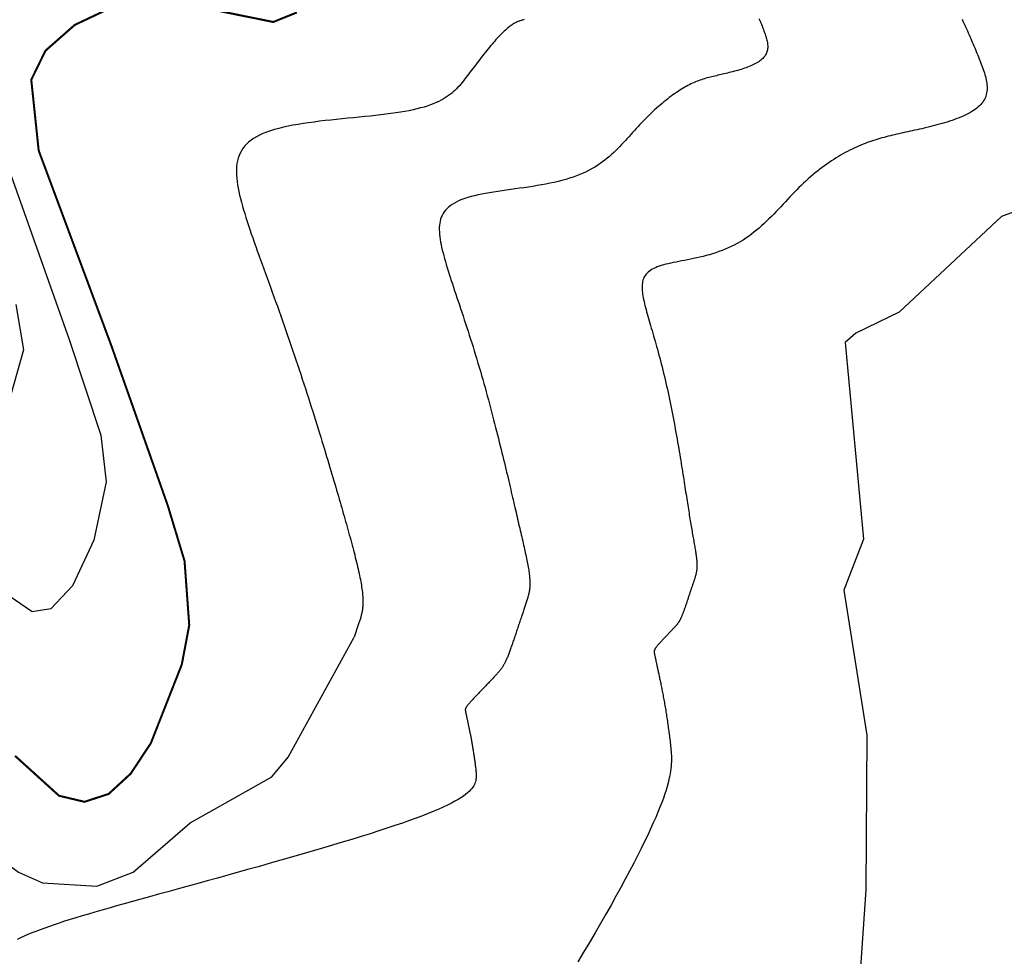
# Model space of a CAD drawing. Extents: x 269509 to 285703, y 6678915 to 6690958.
# Drawn here: x 270306 to 270331, y 6683350 to 6683373 of the extents above; entities that cross this region are included whole.
import ezdxf

# ---------------------------------------------------------------- set-up
doc = ezdxf.new("R2010")
doc.units = 0
doc.header["$MEASUREMENT"] = 0
doc.layers.add('12', color=7, linetype='CONTINUOUS')
doc.layers.add('31', color=7, linetype='CONTINUOUS')

msp = doc.modelspace()

# ---------------------------------------------------------------- linework, layer by layer
at = {"layer": '31', "color": 30, "linetype": 'Continuous'}
for points, elevation in [([(270333.605, 6683374.326), (270334.951, 6683371.741), (270335.402, 6683370.658), (270335.567, 6683369.823), (270335.237, 6683369.273), (270331.748, 6683368.242), (270330.535, 6683367.791), (270328.015, 6683365.445), (270326.95, 6683364.926), (270326.688, 6683364.694), (270327.142, 6683359.869), (270326.659, 6683358.613), (270327.226, 6683355.049), (270327.198, 6683351.25), (270326.899, 6683346.847), (270326.465, 6683343.323), (270326.054, 6683341.387), (270325.551, 6683339.997), (270323.471, 6683337.86), (270322.81, 6683336.784), (270322.295, 6683334.349), (270322.597, 6683330.489)], 18), ([(270318.805, 6683372.63), (270318.786, 6683372.625), (270318.766, 6683372.619), (270318.747, 6683372.613), (270318.747, 6683372.613), (270318.728, 6683372.607), (270318.708, 6683372.601), (270318.689, 6683372.594), (270318.689, 6683372.594), (270318.669, 6683372.587), (270318.65, 6683372.579), (270318.63, 6683372.571), (270318.63, 6683372.571), (270318.61, 6683372.562), (270318.59, 6683372.552), (270318.569, 6683372.541), (270318.569, 6683372.541), (270318.549, 6683372.53), (270318.528, 6683372.517), (270318.506, 6683372.503), (270318.506, 6683372.503), (270318.484, 6683372.488), (270318.461, 6683372.472), (270318.438, 6683372.455), (270318.438, 6683372.455), (270318.415, 6683372.436), (270318.391, 6683372.416), (270318.366, 6683372.395), (270318.366, 6683372.395), (270318.341, 6683372.372), (270318.315, 6683372.348), (270318.288, 6683372.323), (270318.288, 6683372.323), (270318.26, 6683372.296), (270318.231, 6683372.267), (270318.202, 6683372.237), (270318.202, 6683372.237), (270318.172, 6683372.205), (270318.142, 6683372.172), (270318.111, 6683372.138), (270318.111, 6683372.138), (270318.08, 6683372.103), (270318.048, 6683372.066), (270318.016, 6683372.029), (270318.016, 6683372.029), (270317.983, 6683371.99), (270317.95, 6683371.95), (270317.917, 6683371.91), (270317.917, 6683371.91), (270317.883, 6683371.868), (270317.85, 6683371.826), (270317.816, 6683371.783), (270317.816, 6683371.783), (270317.782, 6683371.74), (270317.747, 6683371.697), (270317.713, 6683371.653), (270317.713, 6683371.653), (270317.679, 6683371.609), (270317.646, 6683371.564), (270317.612, 6683371.52), (270317.612, 6683371.52), (270317.579, 6683371.476), (270317.545, 6683371.431), (270317.512, 6683371.387)], 12), ([(270324.574, 6683372.654), (270324.586, 6683372.623), (270324.599, 6683372.593), (270324.599, 6683372.593), (270324.611, 6683372.563), (270324.624, 6683372.534), (270324.636, 6683372.504), (270324.636, 6683372.504), (270324.648, 6683372.474), (270324.66, 6683372.445), (270324.672, 6683372.415), (270324.672, 6683372.415), (270324.683, 6683372.386), (270324.695, 6683372.356), (270324.705, 6683372.327), (270324.705, 6683372.327), (270324.716, 6683372.298), (270324.726, 6683372.268), (270324.736, 6683372.239), (270324.736, 6683372.239), (270324.745, 6683372.211), (270324.754, 6683372.182), (270324.762, 6683372.154), (270324.762, 6683372.154), (270324.769, 6683372.126), (270324.775, 6683372.098), (270324.78, 6683372.07), (270324.78, 6683372.07), (270324.784, 6683372.043), (270324.787, 6683372.015), (270324.789, 6683371.989), (270324.789, 6683371.989), (270324.79, 6683371.962), (270324.789, 6683371.936), (270324.787, 6683371.91), (270324.787, 6683371.91), (270324.783, 6683371.884), (270324.777, 6683371.859), (270324.769, 6683371.835), (270324.769, 6683371.835), (270324.76, 6683371.811), (270324.75, 6683371.787), (270324.737, 6683371.764)], 14), ([(270329.563, 6683372.643), (270329.585, 6683372.593), (270329.585, 6683372.593), (270329.608, 6683372.545), (270329.63, 6683372.496), (270329.651, 6683372.448)], 16), ([(270329.651, 6683372.448), (270329.651, 6683372.448), (270329.673, 6683372.4), (270329.694, 6683372.353), (270329.715, 6683372.305), (270329.715, 6683372.305), (270329.735, 6683372.259), (270329.756, 6683372.212), (270329.776, 6683372.166), (270329.776, 6683372.166), (270329.796, 6683372.12), (270329.816, 6683372.074), (270329.835, 6683372.029), (270329.835, 6683372.029), (270329.855, 6683371.983), (270329.874, 6683371.938), (270329.893, 6683371.893), (270329.893, 6683371.893), (270329.912, 6683371.848), (270329.93, 6683371.803), (270329.949, 6683371.758), (270329.949, 6683371.758), (270329.967, 6683371.714), (270329.985, 6683371.669), (270330.003, 6683371.625), (270330.003, 6683371.625), (270330.02, 6683371.581), (270330.037, 6683371.537), (270330.054, 6683371.493), (270330.054, 6683371.493), (270330.07, 6683371.449), (270330.085, 6683371.406), (270330.1, 6683371.362), (270330.1, 6683371.362), (270330.114, 6683371.319), (270330.126, 6683371.276), (270330.138, 6683371.233), (270330.138, 6683371.233), (270330.149, 6683371.191), (270330.158, 6683371.149), (270330.166, 6683371.107), (270330.166, 6683371.107), (270330.172, 6683371.066), (270330.176, 6683371.025), (270330.179, 6683370.985), (270330.179, 6683370.985), (270330.18, 6683370.945), (270330.178, 6683370.906), (270330.175, 6683370.867), (270330.175, 6683370.867), (270330.168, 6683370.829), (270330.16, 6683370.791), (270330.149, 6683370.754), (270330.149, 6683370.754), (270330.136, 6683370.718), (270330.12, 6683370.682), (270330.101, 6683370.647), (270330.101, 6683370.647), (270330.079, 6683370.613), (270330.054, 6683370.58), (270330.027, 6683370.547), (270330.027, 6683370.547), (270329.996, 6683370.515), (270329.963, 6683370.484), (270329.927, 6683370.454), (270329.927, 6683370.454), (270329.888, 6683370.425), (270329.846, 6683370.397), (270329.803, 6683370.369), (270329.803, 6683370.369), (270329.756, 6683370.342), (270329.708, 6683370.316), (270329.657, 6683370.29), (270329.657, 6683370.29), (270329.604, 6683370.265), (270329.55, 6683370.241), (270329.494, 6683370.218), (270329.494, 6683370.218), (270329.437, 6683370.196), (270329.378, 6683370.174), (270329.319, 6683370.153), (270329.319, 6683370.153), (270329.258, 6683370.133), (270329.197, 6683370.113), (270329.135, 6683370.094), (270329.135, 6683370.094), (270329.073, 6683370.076), (270329.011, 6683370.058), (270328.948, 6683370.041), (270328.948, 6683370.041), (270328.885, 6683370.024), (270328.823, 6683370.008), (270328.761, 6683369.993), (270328.761, 6683369.993), (270328.699, 6683369.978), (270328.637, 6683369.964), (270328.576, 6683369.949), (270328.576, 6683369.949), (270328.516, 6683369.936), (270328.457, 6683369.923), (270328.399, 6683369.91)], 16), ([(270324.737, 6683371.764), (270324.737, 6683371.764), (270324.723, 6683371.741), (270324.706, 6683371.719), (270324.688, 6683371.697), (270324.688, 6683371.697), (270324.668, 6683371.676), (270324.645, 6683371.655), (270324.621, 6683371.635), (270324.621, 6683371.635), (270324.595, 6683371.615), (270324.568, 6683371.596), (270324.539, 6683371.578), (270324.539, 6683371.578), (270324.508, 6683371.56), (270324.475, 6683371.543), (270324.441, 6683371.526), (270324.441, 6683371.526), (270324.406, 6683371.509), (270324.37, 6683371.493), (270324.333, 6683371.478), (270324.333, 6683371.478), (270324.295, 6683371.463), (270324.256, 6683371.448), (270324.216, 6683371.434), (270324.216, 6683371.434), (270324.176, 6683371.42), (270324.135, 6683371.407), (270324.093, 6683371.395), (270324.093, 6683371.395), (270324.052, 6683371.382), (270324.01, 6683371.37), (270323.968, 6683371.359), (270323.968, 6683371.359), (270323.926, 6683371.348), (270323.885, 6683371.337), (270323.843, 6683371.327), (270323.843, 6683371.327), (270323.802, 6683371.316), (270323.761, 6683371.307), (270323.721, 6683371.297), (270323.721, 6683371.297), (270323.681, 6683371.288), (270323.642, 6683371.279), (270323.603, 6683371.27), (270323.603, 6683371.27), (270323.564, 6683371.261), (270323.526, 6683371.252), (270323.488, 6683371.243), (270323.488, 6683371.243), (270323.45, 6683371.234), (270323.413, 6683371.225), (270323.376, 6683371.216), (270323.376, 6683371.216), (270323.34, 6683371.207), (270323.303, 6683371.197), (270323.267, 6683371.187), (270323.267, 6683371.187), (270323.231, 6683371.176), (270323.195, 6683371.165), (270323.159, 6683371.153), (270323.159, 6683371.153), (270323.123, 6683371.141), (270323.087, 6683371.128), (270323.051, 6683371.114), (270323.051, 6683371.114), (270323.014, 6683371.099), (270322.977, 6683371.083), (270322.94, 6683371.067), (270322.94, 6683371.067), (270322.902, 6683371.049), (270322.864, 6683371.03), (270322.826, 6683371.01), (270322.826, 6683371.01), (270322.787, 6683370.989), (270322.748, 6683370.967), (270322.708, 6683370.944), (270322.708, 6683370.944), (270322.668, 6683370.92), (270322.627, 6683370.894), (270322.585, 6683370.867), (270322.585, 6683370.867), (270322.543, 6683370.839), (270322.5, 6683370.809), (270322.457, 6683370.778), (270322.457, 6683370.778), (270322.414, 6683370.746), (270322.37, 6683370.713), (270322.326, 6683370.679), (270322.326, 6683370.679), (270322.281, 6683370.644), (270322.237, 6683370.607), (270322.191, 6683370.57), (270322.191, 6683370.57), (270322.146, 6683370.531), (270322.101, 6683370.492), (270322.055, 6683370.451), (270322.055, 6683370.451), (270322.009, 6683370.41), (270321.964, 6683370.368), (270321.918, 6683370.325)], 14), ([(270317.512, 6683371.387), (270317.512, 6683371.387), (270317.479, 6683371.343), (270317.446, 6683371.299), (270317.413, 6683371.256), (270317.413, 6683371.256), (270317.38, 6683371.213), (270317.347, 6683371.171), (270317.314, 6683371.129), (270317.314, 6683371.129), (270317.281, 6683371.087), (270317.246, 6683371.046), (270317.211, 6683371.006), (270317.211, 6683371.006), (270317.175, 6683370.967), (270317.138, 6683370.928), (270317.099, 6683370.89), (270317.099, 6683370.89), (270317.058, 6683370.853), (270317.015, 6683370.817), (270316.97, 6683370.781), (270316.97, 6683370.781), (270316.923, 6683370.747), (270316.872, 6683370.713), (270316.819, 6683370.681), (270316.819, 6683370.681), (270316.763, 6683370.649), (270316.703, 6683370.618), (270316.639, 6683370.589), (270316.639, 6683370.589), (270316.571, 6683370.56), (270316.5, 6683370.533), (270316.423, 6683370.507), (270316.423, 6683370.507), (270316.343, 6683370.482), (270316.258, 6683370.458), (270316.169, 6683370.435), (270316.169, 6683370.435), (270316.074, 6683370.413), (270315.975, 6683370.392), (270315.871, 6683370.373), (270315.871, 6683370.373), (270315.762, 6683370.354), (270315.648, 6683370.337), (270315.53, 6683370.32), (270315.53, 6683370.32), (270315.408, 6683370.304), (270315.282, 6683370.289), (270315.153, 6683370.275), (270315.153, 6683370.275), (270315.021, 6683370.261), (270314.887, 6683370.247), (270314.75, 6683370.233), (270314.75, 6683370.233), (270314.612, 6683370.219), (270314.473, 6683370.206), (270314.333, 6683370.192), (270314.333, 6683370.192), (270314.192, 6683370.178), (270314.052, 6683370.163), (270313.913, 6683370.148), (270313.913, 6683370.148), (270313.775, 6683370.132), (270313.639, 6683370.114), (270313.505, 6683370.096), (270313.505, 6683370.096), (270313.374, 6683370.077), (270313.246, 6683370.056), (270313.122, 6683370.034), (270313.122, 6683370.034), (270313.002, 6683370.01), (270312.886, 6683369.984), (270312.775, 6683369.957), (270312.775, 6683369.957), (270312.669, 6683369.928), (270312.569, 6683369.897), (270312.474, 6683369.864), (270312.474, 6683369.864), (270312.385, 6683369.828), (270312.303, 6683369.791), (270312.226, 6683369.751), (270312.226, 6683369.751), (270312.156, 6683369.708), (270312.091, 6683369.664), (270312.033, 6683369.617), (270312.033, 6683369.617), (270311.98, 6683369.568), (270311.933, 6683369.517), (270311.891, 6683369.463), (270311.891, 6683369.463), (270311.855, 6683369.407), (270311.823, 6683369.349), (270311.797, 6683369.289), (270311.797, 6683369.289), (270311.776, 6683369.227), (270311.759, 6683369.162), (270311.746, 6683369.096), (270311.746, 6683369.096), (270311.738, 6683369.027), (270311.733, 6683368.956), (270311.732, 6683368.883)], 12), ([(270305.58, 6683370.503), (270307.621, 6683364.775), (270308.4, 6683362.42), (270308.532, 6683361.274), (270308.231, 6683359.846), (270307.703, 6683358.722), (270307.173, 6683358.158), (270306.71, 6683358.083), (270306.009, 6683358.566)], 8), ([(270321.918, 6683370.325), (270321.918, 6683370.325), (270321.873, 6683370.281), (270321.827, 6683370.236), (270321.782, 6683370.191), (270321.782, 6683370.191), (270321.737, 6683370.145), (270321.691, 6683370.098), (270321.647, 6683370.051), (270321.647, 6683370.051), (270321.602, 6683370.003), (270321.557, 6683369.955), (270321.513, 6683369.907), (270321.513, 6683369.907), (270321.469, 6683369.858), (270321.424, 6683369.808), (270321.38, 6683369.759), (270321.38, 6683369.759), (270321.335, 6683369.709), (270321.29, 6683369.66), (270321.244, 6683369.61), (270321.244, 6683369.61), (270321.198, 6683369.56), (270321.151, 6683369.511), (270321.103, 6683369.462), (270321.103, 6683369.462), (270321.054, 6683369.413), (270321.004, 6683369.365), (270320.953, 6683369.317), (270320.953, 6683369.317), (270320.9, 6683369.27), (270320.845, 6683369.224), (270320.789, 6683369.179), (270320.789, 6683369.179), (270320.731, 6683369.134), (270320.67, 6683369.091), (270320.607, 6683369.049), (270320.607, 6683369.049), (270320.542, 6683369.008), (270320.474, 6683368.968), (270320.403, 6683368.93), (270320.403, 6683368.93), (270320.33, 6683368.893), (270320.253, 6683368.857), (270320.174, 6683368.823), (270320.174, 6683368.823), (270320.092, 6683368.791), (270320.007, 6683368.76), (270319.919, 6683368.731), (270319.919, 6683368.731), (270319.827, 6683368.704), (270319.733, 6683368.678), (270319.636, 6683368.653), (270319.636, 6683368.653), (270319.537, 6683368.63), (270319.436, 6683368.609), (270319.333, 6683368.589), (270319.333, 6683368.589), (270319.228, 6683368.569), (270319.121, 6683368.551), (270319.014, 6683368.533), (270319.014, 6683368.533), (270318.906, 6683368.516), (270318.797, 6683368.5), (270318.688, 6683368.485), (270318.688, 6683368.485), (270318.58, 6683368.469), (270318.472, 6683368.454), (270318.365, 6683368.439), (270318.365, 6683368.439), (270318.259, 6683368.424), (270318.155, 6683368.408), (270318.053, 6683368.392), (270318.053, 6683368.392), (270317.954, 6683368.376), (270317.857, 6683368.359), (270317.763, 6683368.341), (270317.763, 6683368.341), (270317.672, 6683368.321), (270317.584, 6683368.301), (270317.5, 6683368.28), (270317.5, 6683368.28), (270317.42, 6683368.258), (270317.345, 6683368.234), (270317.274, 6683368.209), (270317.274, 6683368.209), (270317.207, 6683368.182), (270317.145, 6683368.153), (270317.088, 6683368.123), (270317.088, 6683368.123), (270317.035, 6683368.091), (270316.987, 6683368.057), (270316.943, 6683368.022), (270316.943, 6683368.022), (270316.903, 6683367.985), (270316.867, 6683367.947), (270316.836, 6683367.906), (270316.836, 6683367.906), (270316.809, 6683367.864), (270316.785, 6683367.82), (270316.765, 6683367.775)], 14), ([(270328.399, 6683369.91), (270328.399, 6683369.91), (270328.342, 6683369.897), (270328.285, 6683369.885), (270328.229, 6683369.873), (270328.229, 6683369.873), (270328.174, 6683369.861), (270328.119, 6683369.849), (270328.065, 6683369.837), (270328.065, 6683369.837), (270328.011, 6683369.825), (270327.958, 6683369.813), (270327.906, 6683369.801), (270327.906, 6683369.801), (270327.854, 6683369.789), (270327.802, 6683369.776), (270327.75, 6683369.763), (270327.75, 6683369.763), (270327.699, 6683369.75), (270327.647, 6683369.737), (270327.596, 6683369.723), (270327.596, 6683369.723), (270327.545, 6683369.708), (270327.494, 6683369.693), (270327.443, 6683369.677), (270327.443, 6683369.677), (270327.391, 6683369.661), (270327.34, 6683369.644), (270327.288, 6683369.625), (270327.288, 6683369.625), (270327.236, 6683369.607), (270327.183, 6683369.587), (270327.13, 6683369.566), (270327.13, 6683369.566), (270327.077, 6683369.544), (270327.023, 6683369.521), (270326.969, 6683369.497), (270326.969, 6683369.497), (270326.915, 6683369.472), (270326.86, 6683369.446), (270326.805, 6683369.419), (270326.805, 6683369.419), (270326.749, 6683369.39), (270326.693, 6683369.361), (270326.637, 6683369.33), (270326.637, 6683369.33), (270326.58, 6683369.298), (270326.524, 6683369.265), (270326.467, 6683369.23), (270326.467, 6683369.23), (270326.41, 6683369.194), (270326.353, 6683369.157), (270326.296, 6683369.119), (270326.296, 6683369.119), (270326.239, 6683369.08), (270326.181, 6683369.039), (270326.124, 6683368.997), (270326.124, 6683368.997), (270326.067, 6683368.953), (270326.009, 6683368.908), (270325.952, 6683368.862), (270325.952, 6683368.862), (270325.895, 6683368.814), (270325.839, 6683368.765), (270325.782, 6683368.715), (270325.782, 6683368.715), (270325.726, 6683368.664), (270325.669, 6683368.611), (270325.613, 6683368.557), (270325.613, 6683368.557), (270325.557, 6683368.502), (270325.501, 6683368.446), (270325.445, 6683368.389), (270325.445, 6683368.389), (270325.389, 6683368.332), (270325.334, 6683368.273), (270325.278, 6683368.213), (270325.278, 6683368.213), (270325.222, 6683368.154), (270325.165, 6683368.094), (270325.109, 6683368.034), (270325.109, 6683368.034), (270325.051, 6683367.974), (270324.994, 6683367.914), (270324.936, 6683367.854), (270324.936, 6683367.854), (270324.878, 6683367.795), (270324.819, 6683367.736), (270324.76, 6683367.678), (270324.76, 6683367.678), (270324.699, 6683367.621), (270324.638, 6683367.565), (270324.576, 6683367.51), (270324.576, 6683367.51), (270324.513, 6683367.456), (270324.448, 6683367.404), (270324.383, 6683367.354), (270324.383, 6683367.354), (270324.317, 6683367.305), (270324.25, 6683367.258), (270324.181, 6683367.213)], 16), ([(270311.732, 6683368.883), (270311.732, 6683368.883), (270311.735, 6683368.808), (270311.74, 6683368.731), (270311.749, 6683368.652), (270311.749, 6683368.652), (270311.761, 6683368.572), (270311.776, 6683368.489), (270311.793, 6683368.405), (270311.793, 6683368.405), (270311.812, 6683368.319), (270311.833, 6683368.231), (270311.857, 6683368.141), (270311.857, 6683368.141), (270311.881, 6683368.05), (270311.908, 6683367.957), (270311.936, 6683367.863), (270311.936, 6683367.863), (270311.966, 6683367.767), (270311.997, 6683367.669), (270312.029, 6683367.57), (270312.029, 6683367.57), (270312.062, 6683367.47), (270312.097, 6683367.368), (270312.132, 6683367.265), (270312.132, 6683367.265), (270312.169, 6683367.16), (270312.206, 6683367.054), (270312.244, 6683366.947), (270312.244, 6683366.947), (270312.283, 6683366.839), (270312.322, 6683366.73), (270312.362, 6683366.619), (270312.362, 6683366.619), (270312.402, 6683366.508), (270312.443, 6683366.396), (270312.485, 6683366.283), (270312.485, 6683366.283), (270312.526, 6683366.169), (270312.568, 6683366.054), (270312.61, 6683365.938), (270312.61, 6683365.938), (270312.653, 6683365.822), (270312.695, 6683365.705), (270312.738, 6683365.587), (270312.738, 6683365.587), (270312.78, 6683365.469), (270312.823, 6683365.35), (270312.865, 6683365.231), (270312.865, 6683365.231), (270312.907, 6683365.112), (270312.949, 6683364.993), (270312.991, 6683364.873), (270312.991, 6683364.873), (270313.032, 6683364.753), (270313.073, 6683364.633), (270313.114, 6683364.513), (270313.114, 6683364.513), (270313.155, 6683364.393), (270313.195, 6683364.274), (270313.235, 6683364.155), (270313.235, 6683364.155), (270313.274, 6683364.036), (270313.313, 6683363.918), (270313.351, 6683363.8), (270313.351, 6683363.8), (270313.389, 6683363.683), (270313.427, 6683363.567), (270313.464, 6683363.453), (270313.464, 6683363.453), (270313.501, 6683363.339), (270313.537, 6683363.226), (270313.572, 6683363.114), (270313.572, 6683363.114), (270313.607, 6683363.004), (270313.641, 6683362.895), (270313.675, 6683362.787), (270313.675, 6683362.787), (270313.708, 6683362.681), (270313.74, 6683362.577), (270313.772, 6683362.474), (270313.772, 6683362.474), (270313.803, 6683362.373), (270313.834, 6683362.273), (270313.864, 6683362.176), (270313.864, 6683362.176), (270313.893, 6683362.081), (270313.921, 6683361.987), (270313.949, 6683361.895), (270313.949, 6683361.895), (270313.976, 6683361.806), (270314.003, 6683361.717), (270314.029, 6683361.631), (270314.029, 6683361.631), (270314.054, 6683361.546), (270314.079, 6683361.463), (270314.103, 6683361.381), (270314.103, 6683361.381), (270314.127, 6683361.301), (270314.15, 6683361.222), (270314.173, 6683361.145)], 12), ([(270316.765, 6683367.775), (270316.765, 6683367.775), (270316.749, 6683367.727), (270316.737, 6683367.678), (270316.727, 6683367.628), (270316.727, 6683367.628), (270316.721, 6683367.576), (270316.718, 6683367.522), (270316.717, 6683367.467), (270316.717, 6683367.467), (270316.719, 6683367.41), (270316.723, 6683367.351), (270316.729, 6683367.291), (270316.729, 6683367.291), (270316.738, 6683367.229), (270316.749, 6683367.166), (270316.761, 6683367.102), (270316.761, 6683367.102), (270316.776, 6683367.036), (270316.792, 6683366.968), (270316.809, 6683366.899), (270316.809, 6683366.899), (270316.827, 6683366.829), (270316.847, 6683366.757), (270316.868, 6683366.684), (270316.868, 6683366.684), (270316.89, 6683366.61), (270316.912, 6683366.534), (270316.936, 6683366.457), (270316.936, 6683366.457), (270316.961, 6683366.379), (270316.987, 6683366.299), (270317.013, 6683366.218), (270317.013, 6683366.218), (270317.04, 6683366.136), (270317.067, 6683366.053), (270317.095, 6683365.969), (270317.095, 6683365.969), (270317.123, 6683365.884), (270317.152, 6683365.798), (270317.181, 6683365.71), (270317.181, 6683365.71), (270317.211, 6683365.622), (270317.241, 6683365.532), (270317.271, 6683365.441), (270317.271, 6683365.441), (270317.302, 6683365.35), (270317.332, 6683365.257), (270317.363, 6683365.164), (270317.363, 6683365.164), (270317.394, 6683365.07), (270317.424, 6683364.975), (270317.455, 6683364.879), (270317.455, 6683364.879), (270317.486, 6683364.783), (270317.517, 6683364.686), (270317.547, 6683364.588), (270317.547, 6683364.588), (270317.578, 6683364.489), (270317.608, 6683364.39), (270317.638, 6683364.291), (270317.638, 6683364.291), (270317.668, 6683364.191), (270317.697, 6683364.09), (270317.727, 6683363.99), (270317.727, 6683363.99), (270317.756, 6683363.89), (270317.784, 6683363.789), (270317.813, 6683363.689), (270317.813, 6683363.689), (270317.841, 6683363.589), (270317.869, 6683363.488), (270317.896, 6683363.389), (270317.896, 6683363.389), (270317.923, 6683363.289), (270317.95, 6683363.19), (270317.976, 6683363.091), (270317.976, 6683363.091), (270318.002, 6683362.993), (270318.027, 6683362.896), (270318.053, 6683362.801), (270318.053, 6683362.801), (270318.077, 6683362.706), (270318.101, 6683362.612), (270318.125, 6683362.519), (270318.125, 6683362.519), (270318.148, 6683362.427), (270318.171, 6683362.336), (270318.193, 6683362.247), (270318.193, 6683362.247), (270318.215, 6683362.159), (270318.236, 6683362.073), (270318.257, 6683361.988), (270318.257, 6683361.988), (270318.278, 6683361.905), (270318.298, 6683361.823), (270318.317, 6683361.743), (270318.317, 6683361.743), (270318.336, 6683361.665), (270318.354, 6683361.588), (270318.373, 6683361.512)], 14), ([(270324.181, 6683367.213), (270324.181, 6683367.213), (270324.111, 6683367.17), (270324.04, 6683367.129), (270323.967, 6683367.09), (270323.967, 6683367.09), (270323.894, 6683367.054), (270323.819, 6683367.019), (270323.744, 6683366.987), (270323.744, 6683366.987), (270323.667, 6683366.957), (270323.59, 6683366.929), (270323.513, 6683366.903), (270323.513, 6683366.903), (270323.435, 6683366.878), (270323.356, 6683366.855), (270323.278, 6683366.834), (270323.278, 6683366.834), (270323.2, 6683366.814), (270323.122, 6683366.795), (270323.045, 6683366.778), (270323.045, 6683366.778), (270322.968, 6683366.761), (270322.893, 6683366.746), (270322.818, 6683366.731), (270322.818, 6683366.731), (270322.745, 6683366.716), (270322.673, 6683366.702), (270322.603, 6683366.688), (270322.603, 6683366.688), (270322.535, 6683366.674), (270322.468, 6683366.661), (270322.405, 6683366.647), (270322.405, 6683366.647), (270322.343, 6683366.633), (270322.284, 6683366.618), (270322.227, 6683366.603), (270322.227, 6683366.603), (270322.173, 6683366.587), (270322.123, 6683366.571), (270322.075, 6683366.553), (270322.075, 6683366.553), (270322.03, 6683366.535), (270321.988, 6683366.516), (270321.95, 6683366.495), (270321.95, 6683366.495), (270321.914, 6683366.474), (270321.882, 6683366.451), (270321.852, 6683366.427), (270321.852, 6683366.427), (270321.826, 6683366.402), (270321.802, 6683366.376), (270321.781, 6683366.349), (270321.781, 6683366.349), (270321.763, 6683366.321), (270321.747, 6683366.291), (270321.734, 6683366.26), (270321.734, 6683366.26), (270321.723, 6683366.228), (270321.715, 6683366.195), (270321.708, 6683366.16), (270321.708, 6683366.16), (270321.704, 6683366.124), (270321.701, 6683366.087), (270321.701, 6683366.049), (270321.701, 6683366.049), (270321.702, 6683366.01), (270321.705, 6683365.97), (270321.709, 6683365.928), (270321.709, 6683365.928), (270321.715, 6683365.886), (270321.722, 6683365.842), (270321.73, 6683365.797), (270321.73, 6683365.797), (270321.739, 6683365.751), (270321.749, 6683365.704), (270321.76, 6683365.656), (270321.76, 6683365.656), (270321.772, 6683365.607), (270321.785, 6683365.556), (270321.798, 6683365.505), (270321.798, 6683365.505), (270321.812, 6683365.452), (270321.827, 6683365.398), (270321.843, 6683365.343), (270321.843, 6683365.343), (270321.859, 6683365.287), (270321.875, 6683365.23), (270321.892, 6683365.172), (270321.892, 6683365.172), (270321.909, 6683365.113), (270321.927, 6683365.052), (270321.945, 6683364.991), (270321.945, 6683364.991), (270321.963, 6683364.929), (270321.981, 6683364.865), (270322, 6683364.8), (270322, 6683364.8), (270322.019, 6683364.734), (270322.038, 6683364.668), (270322.057, 6683364.6)], 16), ([(270306.31, 6683365.628), (270306.498, 6683364.52), (270306.099, 6683363.096)], 6), ([(270322.057, 6683364.6), (270322.057, 6683364.6), (270322.076, 6683364.531), (270322.096, 6683364.461), (270322.115, 6683364.39), (270322.115, 6683364.39), (270322.134, 6683364.318), (270322.154, 6683364.245), (270322.173, 6683364.171), (270322.173, 6683364.171), (270322.192, 6683364.097), (270322.212, 6683364.021), (270322.231, 6683363.944), (270322.231, 6683363.944), (270322.25, 6683363.866), (270322.268, 6683363.788), (270322.287, 6683363.709), (270322.287, 6683363.709), (270322.305, 6683363.629), (270322.322, 6683363.548), (270322.34, 6683363.467), (270322.34, 6683363.467), (270322.357, 6683363.386), (270322.375, 6683363.305), (270322.392, 6683363.223), (270322.392, 6683363.223), (270322.409, 6683363.141), (270322.425, 6683363.058), (270322.441, 6683362.976), (270322.441, 6683362.976), (270322.457, 6683362.894), (270322.473, 6683362.812), (270322.489, 6683362.731), (270322.489, 6683362.731), (270322.504, 6683362.649), (270322.518, 6683362.568), (270322.533, 6683362.488), (270322.533, 6683362.488), (270322.547, 6683362.408), (270322.561, 6683362.329), (270322.575, 6683362.25), (270322.575, 6683362.25), (270322.588, 6683362.173), (270322.601, 6683362.096), (270322.614, 6683362.021), (270322.614, 6683362.021), (270322.626, 6683361.946), (270322.639, 6683361.873), (270322.651, 6683361.801), (270322.651, 6683361.801), (270322.662, 6683361.73), (270322.673, 6683361.66), (270322.685, 6683361.592), (270322.685, 6683361.592), (270322.695, 6683361.525), (270322.706, 6683361.459), (270322.716, 6683361.395), (270322.716, 6683361.395), (270322.726, 6683361.331), (270322.735, 6683361.269), (270322.745, 6683361.208), (270322.745, 6683361.208), (270322.754, 6683361.148), (270322.763, 6683361.089), (270322.772, 6683361.031), (270322.772, 6683361.031), (270322.781, 6683360.974), (270322.789, 6683360.918), (270322.798, 6683360.863), (270322.798, 6683360.863), (270322.806, 6683360.81), (270322.815, 6683360.757), (270322.823, 6683360.705), (270322.823, 6683360.705), (270322.831, 6683360.654), (270322.838, 6683360.604), (270322.846, 6683360.555), (270322.846, 6683360.555), (270322.854, 6683360.507), (270322.861, 6683360.459), (270322.869, 6683360.412), (270322.869, 6683360.412), (270322.876, 6683360.366), (270322.884, 6683360.321), (270322.891, 6683360.276), (270322.891, 6683360.276), (270322.898, 6683360.232), (270322.906, 6683360.188), (270322.913, 6683360.145), (270322.913, 6683360.145), (270322.92, 6683360.103), (270322.928, 6683360.062), (270322.935, 6683360.021), (270322.935, 6683360.021), (270322.942, 6683359.981), (270322.949, 6683359.942), (270322.956, 6683359.903), (270322.956, 6683359.903), (270322.963, 6683359.865), (270322.969, 6683359.828), (270322.976, 6683359.791)], 16), ([(270318.373, 6683361.512), (270318.373, 6683361.512), (270318.39, 6683361.438), (270318.407, 6683361.365), (270318.424, 6683361.294), (270318.424, 6683361.294), (270318.441, 6683361.224), (270318.457, 6683361.155), (270318.473, 6683361.088), (270318.473, 6683361.088), (270318.488, 6683361.022), (270318.503, 6683360.957), (270318.518, 6683360.893), (270318.518, 6683360.893), (270318.532, 6683360.829), (270318.547, 6683360.767), (270318.561, 6683360.706), (270318.561, 6683360.706), (270318.575, 6683360.646), (270318.589, 6683360.586), (270318.603, 6683360.527), (270318.603, 6683360.527), (270318.616, 6683360.469), (270318.629, 6683360.412), (270318.642, 6683360.356), (270318.642, 6683360.356), (270318.655, 6683360.3), (270318.668, 6683360.245), (270318.681, 6683360.19), (270318.681, 6683360.19), (270318.694, 6683360.135), (270318.706, 6683360.081), (270318.719, 6683360.028), (270318.719, 6683360.028), (270318.731, 6683359.975), (270318.743, 6683359.923), (270318.755, 6683359.872), (270318.755, 6683359.872), (270318.767, 6683359.821), (270318.778, 6683359.771), (270318.79, 6683359.721), (270318.79, 6683359.721), (270318.801, 6683359.672), (270318.812, 6683359.624), (270318.822, 6683359.576), (270318.822, 6683359.576), (270318.832, 6683359.529), (270318.842, 6683359.483), (270318.852, 6683359.438), (270318.852, 6683359.438), (270318.861, 6683359.394), (270318.87, 6683359.351), (270318.878, 6683359.309), (270318.878, 6683359.309), (270318.886, 6683359.267), (270318.894, 6683359.227), (270318.901, 6683359.187), (270318.901, 6683359.187), (270318.908, 6683359.149), (270318.914, 6683359.112), (270318.919, 6683359.076), (270318.919, 6683359.076), (270318.924, 6683359.041), (270318.928, 6683359.007), (270318.932, 6683358.974), (270318.932, 6683358.974), (270318.935, 6683358.942), (270318.938, 6683358.911), (270318.94, 6683358.881), (270318.94, 6683358.881), (270318.942, 6683358.852), (270318.943, 6683358.824), (270318.944, 6683358.797), (270318.944, 6683358.797), (270318.944, 6683358.771), (270318.943, 6683358.746), (270318.943, 6683358.721), (270318.943, 6683358.721), (270318.941, 6683358.697), (270318.939, 6683358.673), (270318.937, 6683358.65), (270318.937, 6683358.65), (270318.934, 6683358.627), (270318.931, 6683358.604), (270318.927, 6683358.582), (270318.927, 6683358.582), (270318.923, 6683358.56), (270318.918, 6683358.539), (270318.913, 6683358.517), (270318.913, 6683358.517), (270318.908, 6683358.495), (270318.903, 6683358.474), (270318.897, 6683358.452), (270318.897, 6683358.452), (270318.89, 6683358.43), (270318.884, 6683358.407), (270318.877, 6683358.385), (270318.877, 6683358.385), (270318.87, 6683358.361), (270318.862, 6683358.338), (270318.855, 6683358.314)], 14), ([(270314.173, 6683361.145), (270314.173, 6683361.145), (270314.195, 6683361.069), (270314.217, 6683360.994), (270314.238, 6683360.921), (270314.238, 6683360.921), (270314.259, 6683360.848), (270314.28, 6683360.777), (270314.301, 6683360.706), (270314.301, 6683360.706), (270314.321, 6683360.636), (270314.34, 6683360.567), (270314.359, 6683360.499), (270314.359, 6683360.499), (270314.379, 6683360.432), (270314.397, 6683360.365), (270314.416, 6683360.299), (270314.416, 6683360.299), (270314.434, 6683360.233), (270314.453, 6683360.168), (270314.471, 6683360.103), (270314.471, 6683360.103), (270314.489, 6683360.038), (270314.506, 6683359.974), (270314.524, 6683359.91), (270314.524, 6683359.91), (270314.541, 6683359.847), (270314.558, 6683359.784), (270314.575, 6683359.722), (270314.575, 6683359.722), (270314.591, 6683359.66), (270314.608, 6683359.599), (270314.623, 6683359.538), (270314.623, 6683359.538), (270314.639, 6683359.478), (270314.654, 6683359.419), (270314.669, 6683359.36), (270314.669, 6683359.36), (270314.683, 6683359.302), (270314.697, 6683359.245), (270314.71, 6683359.189), (270314.71, 6683359.189), (270314.723, 6683359.135), (270314.735, 6683359.081), (270314.747, 6683359.027), (270314.747, 6683359.027), (270314.758, 6683358.976), (270314.768, 6683358.925), (270314.778, 6683358.875), (270314.778, 6683358.875), (270314.787, 6683358.827), (270314.795, 6683358.78), (270314.803, 6683358.734), (270314.803, 6683358.734), (270314.81, 6683358.689), (270314.816, 6683358.646), (270314.822, 6683358.604), (270314.822, 6683358.604), (270314.827, 6683358.564), (270314.831, 6683358.525), (270314.834, 6683358.487), (270314.834, 6683358.487), (270314.837, 6683358.451), (270314.839, 6683358.416), (270314.84, 6683358.382), (270314.84, 6683358.382), (270314.841, 6683358.349), (270314.841, 6683358.318), (270314.84, 6683358.288), (270314.84, 6683358.288), (270314.839, 6683358.259), (270314.838, 6683358.23), (270314.836, 6683358.203), (270314.836, 6683358.203), (270314.834, 6683358.177), (270314.831, 6683358.152), (270314.827, 6683358.127), (270314.827, 6683358.127), (270314.823, 6683358.104), (270314.819, 6683358.081), (270314.815, 6683358.059), (270314.815, 6683358.059), (270314.81, 6683358.037), (270314.805, 6683358.015), (270314.799, 6683357.993), (270314.799, 6683357.993), (270314.793, 6683357.97), (270314.786, 6683357.946), (270314.779, 6683357.921), (270314.779, 6683357.921), (270314.77, 6683357.892), (270314.757, 6683357.851), (270314.736, 6683357.788), (270314.625, 6683357.456)], 12), ([(270322.976, 6683359.791), (270322.976, 6683359.791), (270322.982, 6683359.755), (270322.988, 6683359.72), (270322.994, 6683359.686), (270322.994, 6683359.686), (270322.999, 6683359.653), (270323.005, 6683359.62), (270323.01, 6683359.589), (270323.01, 6683359.589), (270323.015, 6683359.558), (270323.019, 6683359.528), (270323.023, 6683359.499), (270323.023, 6683359.499), (270323.027, 6683359.471), (270323.031, 6683359.443), (270323.035, 6683359.417), (270323.035, 6683359.417), (270323.037, 6683359.391), (270323.04, 6683359.366), (270323.043, 6683359.342), (270323.043, 6683359.342), (270323.045, 6683359.319), (270323.046, 6683359.297), (270323.047, 6683359.275), (270323.047, 6683359.275), (270323.049, 6683359.255), (270323.049, 6683359.235), (270323.049, 6683359.216), (270323.049, 6683359.216), (270323.049, 6683359.197), (270323.049, 6683359.179), (270323.048, 6683359.162), (270323.048, 6683359.162), (270323.047, 6683359.145), (270323.046, 6683359.129), (270323.044, 6683359.113), (270323.044, 6683359.113), (270323.042, 6683359.097), (270323.039, 6683359.081), (270323.037, 6683359.066), (270323.037, 6683359.066), (270323.034, 6683359.051), (270323.031, 6683359.036), (270323.028, 6683359.021), (270323.028, 6683359.021), (270323.024, 6683359.007), (270323.021, 6683358.992), (270323.017, 6683358.978), (270323.017, 6683358.978), (270323.013, 6683358.963), (270323.008, 6683358.948), (270323.004, 6683358.933), (270323.004, 6683358.933), (270322.999, 6683358.917), (270322.994, 6683358.902), (270322.989, 6683358.886), (270322.989, 6683358.886), (270322.984, 6683358.87), (270322.978, 6683358.853), (270322.973, 6683358.837), (270322.973, 6683358.837), (270322.967, 6683358.819), (270322.961, 6683358.802), (270322.955, 6683358.785), (270322.955, 6683358.785), (270322.949, 6683358.767), (270322.943, 6683358.748), (270322.937, 6683358.73), (270322.937, 6683358.73), (270322.931, 6683358.711), (270322.924, 6683358.692), (270322.918, 6683358.673), (270322.918, 6683358.673), (270322.911, 6683358.653), (270322.905, 6683358.634), (270322.898, 6683358.614), (270322.898, 6683358.614), (270322.891, 6683358.594), (270322.885, 6683358.574), (270322.878, 6683358.554), (270322.878, 6683358.554), (270322.871, 6683358.534), (270322.864, 6683358.513), (270322.857, 6683358.493), (270322.857, 6683358.493), (270322.85, 6683358.473), (270322.844, 6683358.453), (270322.837, 6683358.433), (270322.837, 6683358.433), (270322.83, 6683358.413), (270322.824, 6683358.392), (270322.817, 6683358.372), (270322.817, 6683358.372), (270322.81, 6683358.352), (270322.804, 6683358.332), (270322.797, 6683358.312), (270322.797, 6683358.312), (270322.79, 6683358.293), (270322.784, 6683358.273), (270322.777, 6683358.254)], 16), ([(270318.855, 6683358.314), (270318.855, 6683358.314), (270318.847, 6683358.29), (270318.839, 6683358.265), (270318.831, 6683358.24), (270318.831, 6683358.24), (270318.822, 6683358.215), (270318.814, 6683358.189), (270318.805, 6683358.162), (270318.805, 6683358.162), (270318.796, 6683358.135), (270318.786, 6683358.108), (270318.777, 6683358.08), (270318.777, 6683358.08), (270318.767, 6683358.052), (270318.758, 6683358.024), (270318.748, 6683357.995), (270318.748, 6683357.995), (270318.738, 6683357.966), (270318.729, 6683357.936), (270318.719, 6683357.907), (270318.719, 6683357.907), (270318.709, 6683357.877), (270318.699, 6683357.847), (270318.689, 6683357.817), (270318.689, 6683357.817), (270318.679, 6683357.786), (270318.668, 6683357.756), (270318.658, 6683357.725), (270318.658, 6683357.725), (270318.648, 6683357.695), (270318.637, 6683357.664), (270318.627, 6683357.634), (270318.627, 6683357.634), (270318.617, 6683357.604), (270318.607, 6683357.573), (270318.597, 6683357.543), (270318.597, 6683357.543), (270318.587, 6683357.513), (270318.576, 6683357.483), (270318.566, 6683357.453), (270318.566, 6683357.453), (270318.556, 6683357.424), (270318.546, 6683357.395), (270318.536, 6683357.366), (270318.536, 6683357.366), (270318.526, 6683357.338), (270318.517, 6683357.31), (270318.507, 6683357.282), (270318.507, 6683357.282), (270318.498, 6683357.254), (270318.488, 6683357.227), (270318.479, 6683357.201), (270318.479, 6683357.201), (270318.47, 6683357.175), (270318.46, 6683357.149), (270318.451, 6683357.124), (270318.451, 6683357.124), (270318.442, 6683357.099), (270318.433, 6683357.075), (270318.424, 6683357.051), (270318.424, 6683357.051), (270318.415, 6683357.028), (270318.407, 6683357.005), (270318.398, 6683356.983), (270318.398, 6683356.983), (270318.39, 6683356.962), (270318.381, 6683356.941), (270318.373, 6683356.921), (270318.373, 6683356.921), (270318.365, 6683356.902), (270318.356, 6683356.883), (270318.348, 6683356.865), (270318.348, 6683356.865), (270318.34, 6683356.848), (270318.331, 6683356.831), (270318.323, 6683356.815), (270318.323, 6683356.815), (270318.315, 6683356.799), (270318.306, 6683356.784), (270318.298, 6683356.769), (270318.298, 6683356.769), (270318.289, 6683356.754), (270318.281, 6683356.74), (270318.272, 6683356.726), (270318.272, 6683356.726), (270318.263, 6683356.713), (270318.253, 6683356.699), (270318.243, 6683356.686), (270318.243, 6683356.686), (270318.233, 6683356.673), (270318.223, 6683356.659), (270318.213, 6683356.646), (270318.213, 6683356.646), (270318.201, 6683356.632), (270318.19, 6683356.618), (270318.178, 6683356.604), (270318.178, 6683356.604), (270318.165, 6683356.589), (270318.152, 6683356.574), (270318.138, 6683356.559)], 14), ([(270322.777, 6683358.254), (270322.777, 6683358.254), (270322.77, 6683358.235), (270322.764, 6683358.216), (270322.757, 6683358.197), (270322.757, 6683358.197), (270322.751, 6683358.179), (270322.745, 6683358.161), (270322.739, 6683358.143), (270322.739, 6683358.143), (270322.733, 6683358.126), (270322.726, 6683358.109), (270322.72, 6683358.092), (270322.72, 6683358.092), (270322.714, 6683358.076), (270322.708, 6683358.06), (270322.702, 6683358.044), (270322.702, 6683358.044), (270322.696, 6683358.028), (270322.69, 6683358.013), (270322.684, 6683357.999), (270322.684, 6683357.999), (270322.678, 6683357.985), (270322.673, 6683357.971), (270322.667, 6683357.957), (270322.667, 6683357.957), (270322.662, 6683357.945), (270322.656, 6683357.932), (270322.651, 6683357.92), (270322.651, 6683357.92), (270322.645, 6683357.908), (270322.64, 6683357.897), (270322.634, 6683357.886), (270322.634, 6683357.886), (270322.629, 6683357.876), (270322.623, 6683357.865), (270322.618, 6683357.855), (270322.618, 6683357.855), (270322.612, 6683357.846), (270322.607, 6683357.836), (270322.601, 6683357.827), (270322.601, 6683357.827), (270322.595, 6683357.818), (270322.588, 6683357.809), (270322.582, 6683357.8), (270322.582, 6683357.8), (270322.575, 6683357.791), (270322.568, 6683357.782), (270322.561, 6683357.773), (270322.561, 6683357.773), (270322.553, 6683357.764), (270322.546, 6683357.755), (270322.537, 6683357.745), (270322.537, 6683357.745), (270322.529, 6683357.736), (270322.52, 6683357.726), (270322.511, 6683357.716), (270322.511, 6683357.716), (270322.502, 6683357.705), (270322.492, 6683357.694), (270322.481, 6683357.683), (270322.481, 6683357.683), (270322.47, 6683357.672), (270322.458, 6683357.66), (270322.447, 6683357.647), (270322.447, 6683357.647), (270322.434, 6683357.634), (270322.421, 6683357.621), (270322.409, 6683357.607), (270322.409, 6683357.607), (270322.395, 6683357.593), (270322.381, 6683357.579), (270322.367, 6683357.564), (270322.367, 6683357.564), (270322.353, 6683357.549), (270322.339, 6683357.534), (270322.324, 6683357.519), (270322.324, 6683357.519), (270322.309, 6683357.503), (270322.294, 6683357.487), (270322.279, 6683357.471), (270322.279, 6683357.471), (270322.264, 6683357.455), (270322.249, 6683357.439), (270322.234, 6683357.423), (270322.234, 6683357.423), (270322.219, 6683357.408), (270322.205, 6683357.392), (270322.191, 6683357.377), (270322.191, 6683357.377), (270322.177, 6683357.362), (270322.164, 6683357.347), (270322.151, 6683357.333), (270322.151, 6683357.333), (270322.138, 6683357.319), (270322.126, 6683357.305), (270322.114, 6683357.292), (270322.114, 6683357.292), (270322.103, 6683357.279), (270322.092, 6683357.267), (270322.082, 6683357.255)], 16), ([(270298.986, 6683356.651), (270301.564, 6683356.722), (270301.997, 6683356.46), (270302.356, 6683355.667), (270302.568, 6683355.313), (270304.374, 6683353.3), (270304.999, 6683352.704), (270306.381, 6683351.69), (270306.968, 6683351.428), (270308.299, 6683351.344), (270309.192, 6683351.69), (270310.597, 6683352.897), (270311.456, 6683353.378), (270312.601, 6683354.028), (270313.005, 6683354.508), (270314.625, 6683357.456)], 12), ([(270322.082, 6683357.255), (270322.082, 6683357.255), (270322.073, 6683357.244), (270322.064, 6683357.233), (270322.056, 6683357.223), (270322.056, 6683357.223), (270322.048, 6683357.213), (270322.041, 6683357.204), (270322.035, 6683357.195), (270322.035, 6683357.195), (270322.029, 6683357.186), (270322.024, 6683357.178), (270322.02, 6683357.17), (270322.02, 6683357.17), (270322.016, 6683357.162), (270322.012, 6683357.155), (270322.009, 6683357.148), (270322.009, 6683357.148), (270322.006, 6683357.141), (270322.004, 6683357.135), (270322.003, 6683357.128), (270322.003, 6683357.128), (270322.001, 6683357.121), (270322, 6683357.115), (270321.999, 6683357.108), (270321.999, 6683357.108), (270321.999, 6683357.101), (270321.999, 6683357.095), (270321.999, 6683357.088), (270321.999, 6683357.088), (270322, 6683357.081), (270322.001, 6683357.073), (270322.002, 6683357.065), (270322.002, 6683357.065), (270322.003, 6683357.057), (270322.005, 6683357.049), (270322.006, 6683357.041), (270322.006, 6683357.041), (270322.008, 6683357.031), (270322.01, 6683357.022), (270322.012, 6683357.012), (270322.012, 6683357.012), (270322.014, 6683357.002), (270322.017, 6683356.991), (270322.019, 6683356.98), (270322.019, 6683356.98), (270322.022, 6683356.968), (270322.024, 6683356.955), (270322.027, 6683356.942), (270322.027, 6683356.942), (270322.03, 6683356.929), (270322.033, 6683356.915), (270322.036, 6683356.9), (270322.036, 6683356.9), (270322.039, 6683356.885), (270322.043, 6683356.869), (270322.046, 6683356.853), (270322.046, 6683356.853), (270322.05, 6683356.836), (270322.054, 6683356.818), (270322.058, 6683356.8), (270322.058, 6683356.8), (270322.062, 6683356.781), (270322.066, 6683356.762), (270322.07, 6683356.742), (270322.07, 6683356.742), (270322.075, 6683356.721), (270322.079, 6683356.699), (270322.084, 6683356.677), (270322.084, 6683356.677), (270322.089, 6683356.654), (270322.094, 6683356.63), (270322.099, 6683356.606), (270322.099, 6683356.606), (270322.105, 6683356.581), (270322.11, 6683356.556), (270322.116, 6683356.53), (270322.116, 6683356.53), (270322.122, 6683356.503), (270322.127, 6683356.475), (270322.133, 6683356.447), (270322.133, 6683356.447), (270322.139, 6683356.418), (270322.146, 6683356.388), (270322.152, 6683356.358), (270322.152, 6683356.358), (270322.158, 6683356.328), (270322.165, 6683356.297), (270322.171, 6683356.265), (270322.171, 6683356.265), (270322.177, 6683356.233), (270322.184, 6683356.2), (270322.19, 6683356.167), (270322.19, 6683356.167), (270322.197, 6683356.134), (270322.203, 6683356.1), (270322.21, 6683356.066), (270322.21, 6683356.066), (270322.217, 6683356.031), (270322.223, 6683355.996), (270322.23, 6683355.961)], 16), ([(270318.138, 6683356.559), (270318.138, 6683356.559), (270318.124, 6683356.543), (270318.109, 6683356.527), (270318.093, 6683356.51), (270318.093, 6683356.51), (270318.077, 6683356.493), (270318.06, 6683356.475), (270318.042, 6683356.456), (270318.042, 6683356.456), (270318.024, 6683356.437), (270318.005, 6683356.417), (270317.985, 6683356.396), (270317.985, 6683356.396), (270317.965, 6683356.375), (270317.944, 6683356.353), (270317.923, 6683356.331), (270317.923, 6683356.331), (270317.902, 6683356.309), (270317.88, 6683356.287), (270317.858, 6683356.263), (270317.858, 6683356.263), (270317.835, 6683356.24), (270317.813, 6683356.217), (270317.79, 6683356.193), (270317.79, 6683356.193), (270317.768, 6683356.17), (270317.745, 6683356.146), (270317.723, 6683356.123), (270317.723, 6683356.123), (270317.701, 6683356.1), (270317.679, 6683356.077), (270317.658, 6683356.055), (270317.658, 6683356.055), (270317.637, 6683356.033), (270317.617, 6683356.011), (270317.597, 6683355.99), (270317.597, 6683355.99), (270317.578, 6683355.969), (270317.559, 6683355.949), (270317.541, 6683355.93), (270317.541, 6683355.93), (270317.524, 6683355.912), (270317.508, 6683355.894), (270317.493, 6683355.877), (270317.493, 6683355.877), (270317.479, 6683355.861), (270317.466, 6683355.846), (270317.453, 6683355.832), (270317.453, 6683355.832), (270317.442, 6683355.819), (270317.431, 6683355.807), (270317.421, 6683355.795), (270317.421, 6683355.795), (270317.412, 6683355.784), (270317.404, 6683355.774), (270317.396, 6683355.764), (270317.396, 6683355.764), (270317.39, 6683355.755), (270317.384, 6683355.746), (270317.379, 6683355.738), (270317.379, 6683355.738), (270317.374, 6683355.73), (270317.37, 6683355.723), (270317.367, 6683355.717), (270317.367, 6683355.717), (270317.364, 6683355.71), (270317.362, 6683355.704), (270317.361, 6683355.698), (270317.361, 6683355.698), (270317.359, 6683355.693), (270317.358, 6683355.687), (270317.357, 6683355.682), (270317.357, 6683355.682), (270317.357, 6683355.677), (270317.357, 6683355.671), (270317.357, 6683355.666), (270317.357, 6683355.666), (270317.358, 6683355.66), (270317.358, 6683355.655), (270317.359, 6683355.649), (270317.359, 6683355.649), (270317.36, 6683355.642), (270317.361, 6683355.636), (270317.362, 6683355.629), (270317.362, 6683355.629), (270317.364, 6683355.622), (270317.365, 6683355.615), (270317.367, 6683355.607), (270317.367, 6683355.607), (270317.369, 6683355.599), (270317.37, 6683355.591), (270317.372, 6683355.583), (270317.372, 6683355.583), (270317.374, 6683355.573), (270317.376, 6683355.564), (270317.378, 6683355.554), (270317.378, 6683355.554), (270317.38, 6683355.544), (270317.383, 6683355.533), (270317.385, 6683355.523)], 14), ([(270322.23, 6683355.961), (270322.23, 6683355.961), (270322.236, 6683355.925), (270322.243, 6683355.889), (270322.249, 6683355.853), (270322.249, 6683355.853), (270322.255, 6683355.816), (270322.262, 6683355.779), (270322.268, 6683355.741), (270322.268, 6683355.741), (270322.274, 6683355.704), (270322.281, 6683355.666), (270322.287, 6683355.628), (270322.287, 6683355.628), (270322.293, 6683355.59), (270322.299, 6683355.551), (270322.305, 6683355.513), (270322.305, 6683355.513), (270322.311, 6683355.474), (270322.316, 6683355.434), (270322.322, 6683355.395), (270322.322, 6683355.395), (270322.328, 6683355.355), (270322.333, 6683355.316), (270322.339, 6683355.276), (270322.339, 6683355.276), (270322.345, 6683355.236), (270322.35, 6683355.195), (270322.356, 6683355.155), (270322.356, 6683355.155), (270322.362, 6683355.114), (270322.367, 6683355.074), (270322.373, 6683355.033), (270322.373, 6683355.033), (270322.378, 6683354.991), (270322.384, 6683354.95), (270322.389, 6683354.908), (270322.389, 6683354.908), (270322.394, 6683354.866), (270322.398, 6683354.823), (270322.403, 6683354.78), (270322.403, 6683354.78), (270322.407, 6683354.737), (270322.411, 6683354.693), (270322.415, 6683354.648), (270322.415, 6683354.648), (270322.418, 6683354.602), (270322.421, 6683354.555), (270322.422, 6683354.507), (270322.422, 6683354.507), (270322.423, 6683354.456), (270322.422, 6683354.404), (270322.419, 6683354.35), (270322.419, 6683354.35), (270322.415, 6683354.293), (270322.409, 6683354.234), (270322.401, 6683354.171), (270322.401, 6683354.171), (270322.39, 6683354.104), (270322.377, 6683354.034), (270322.36, 6683353.959), (270322.36, 6683353.959), (270322.341, 6683353.88), (270322.318, 6683353.795), (270322.291, 6683353.705), (270322.291, 6683353.705), (270322.26, 6683353.61), (270322.225, 6683353.508), (270322.185, 6683353.4), (270322.185, 6683353.4), (270322.14, 6683353.285), (270322.091, 6683353.162), (270322.036, 6683353.033), (270322.036, 6683353.033), (270321.976, 6683352.896), (270321.91, 6683352.751), (270321.839, 6683352.598), (270321.839, 6683352.598), (270321.762, 6683352.437), (270321.68, 6683352.269), (270321.591, 6683352.092), (270321.591, 6683352.092), (270321.496, 6683351.907), (270321.395, 6683351.714), (270321.289, 6683351.515), (270321.289, 6683351.515), (270321.177, 6683351.308), (270321.06, 6683351.095), (270320.938, 6683350.877), (270320.938, 6683350.877), (270320.811, 6683350.653), (270320.68, 6683350.426), (270320.545, 6683350.195), (270320.545, 6683350.195), (270320.407, 6683349.96), (270320.264, 6683349.724), (270320.119, 6683349.486)], 16), ([(270317.385, 6683355.523), (270317.385, 6683355.523), (270317.387, 6683355.511), (270317.39, 6683355.499), (270317.392, 6683355.487), (270317.392, 6683355.487), (270317.395, 6683355.475), (270317.398, 6683355.462), (270317.401, 6683355.448), (270317.401, 6683355.448), (270317.404, 6683355.434), (270317.407, 6683355.42), (270317.41, 6683355.405), (270317.41, 6683355.405), (270317.413, 6683355.39), (270317.417, 6683355.374), (270317.42, 6683355.358), (270317.42, 6683355.358), (270317.424, 6683355.342), (270317.427, 6683355.325), (270317.431, 6683355.307), (270317.431, 6683355.307), (270317.435, 6683355.289), (270317.439, 6683355.271), (270317.443, 6683355.252), (270317.443, 6683355.252), (270317.447, 6683355.233), (270317.451, 6683355.213), (270317.455, 6683355.193), (270317.455, 6683355.193), (270317.459, 6683355.173), (270317.464, 6683355.152), (270317.468, 6683355.131), (270317.468, 6683355.131), (270317.472, 6683355.11), (270317.477, 6683355.088), (270317.481, 6683355.066), (270317.481, 6683355.066), (270317.485, 6683355.044), (270317.49, 6683355.021), (270317.494, 6683354.998), (270317.494, 6683354.998), (270317.498, 6683354.975), (270317.503, 6683354.952), (270317.507, 6683354.928), (270317.507, 6683354.928), (270317.511, 6683354.904), (270317.516, 6683354.88), (270317.52, 6683354.856), (270317.52, 6683354.856), (270317.524, 6683354.831), (270317.529, 6683354.807), (270317.533, 6683354.782), (270317.533, 6683354.782), (270317.537, 6683354.757), (270317.542, 6683354.731), (270317.546, 6683354.706), (270317.546, 6683354.706), (270317.55, 6683354.68), (270317.554, 6683354.655), (270317.558, 6683354.629), (270317.558, 6683354.629), (270317.562, 6683354.603), (270317.565, 6683354.577), (270317.569, 6683354.551), (270317.569, 6683354.551), (270317.573, 6683354.525), (270317.577, 6683354.498), (270317.581, 6683354.472), (270317.581, 6683354.472), (270317.585, 6683354.445), (270317.588, 6683354.418), (270317.592, 6683354.391), (270317.592, 6683354.391), (270317.596, 6683354.364), (270317.599, 6683354.336), (270317.603, 6683354.309), (270317.603, 6683354.309), (270317.606, 6683354.282), (270317.61, 6683354.254), (270317.613, 6683354.227), (270317.613, 6683354.227), (270317.616, 6683354.199), (270317.618, 6683354.171), (270317.62, 6683354.143), (270317.62, 6683354.143), (270317.622, 6683354.114), (270317.623, 6683354.086), (270317.624, 6683354.057), (270317.624, 6683354.057), (270317.623, 6683354.028), (270317.621, 6683353.998), (270317.618, 6683353.968), (270317.618, 6683353.968), (270317.613, 6683353.938), (270317.605, 6683353.907), (270317.595, 6683353.876), (270317.595, 6683353.876), (270317.581, 6683353.844), (270317.564, 6683353.811), (270317.543, 6683353.778)], 14), ([(270317.543, 6683353.778), (270317.543, 6683353.778), (270317.518, 6683353.744), (270317.488, 6683353.708), (270317.452, 6683353.672), (270317.452, 6683353.672), (270317.411, 6683353.635), (270317.363, 6683353.597), (270317.309, 6683353.557), (270317.309, 6683353.557), (270317.248, 6683353.516), (270317.178, 6683353.473), (270317.101, 6683353.429), (270317.101, 6683353.429), (270317.015, 6683353.383), (270316.921, 6683353.336), (270316.817, 6683353.287), (270316.817, 6683353.287), (270316.703, 6683353.236), (270316.58, 6683353.184), (270316.447, 6683353.129), (270316.447, 6683353.129), (270316.304, 6683353.073), (270316.15, 6683353.016), (270315.986, 6683352.956), (270315.986, 6683352.956), (270315.811, 6683352.894), (270315.627, 6683352.831), (270315.432, 6683352.766), (270315.432, 6683352.766), (270315.228, 6683352.699), (270315.016, 6683352.631), (270314.796, 6683352.562), (270314.796, 6683352.562), (270314.568, 6683352.492), (270314.333, 6683352.42), (270314.093, 6683352.348), (270314.093, 6683352.348), (270313.847, 6683352.275), (270313.596, 6683352.201), (270313.341, 6683352.127), (270313.341, 6683352.127), (270313.084, 6683352.052), (270312.824, 6683351.978), (270312.563, 6683351.904), (270312.563, 6683351.904), (270312.301, 6683351.83), (270312.039, 6683351.757), (270311.779, 6683351.684), (270311.779, 6683351.684), (270311.52, 6683351.612), (270311.264, 6683351.541), (270311.011, 6683351.471), (270311.011, 6683351.471), (270310.762, 6683351.402), (270310.517, 6683351.335), (270310.278, 6683351.269), (270310.278, 6683351.269), (270310.044, 6683351.205), (270309.817, 6683351.143), (270309.596, 6683351.082), (270309.596, 6683351.082), (270309.383, 6683351.023), (270309.177, 6683350.966), (270308.978, 6683350.911), (270308.978, 6683350.911), (270308.787, 6683350.857), (270308.603, 6683350.805), (270308.426, 6683350.754), (270308.426, 6683350.754), (270308.256, 6683350.705), (270308.094, 6683350.658), (270307.938, 6683350.612), (270307.938, 6683350.612), (270307.789, 6683350.567), (270307.646, 6683350.522), (270307.51, 6683350.479), (270307.51, 6683350.479), (270307.38, 6683350.437), (270307.255, 6683350.396), (270307.136, 6683350.355), (270307.136, 6683350.355), (270307.022, 6683350.314), (270306.912, 6683350.273), (270306.807, 6683350.233), (270306.807, 6683350.233), (270306.707, 6683350.193), (270306.61, 6683350.152), (270306.517, 6683350.111), (270306.517, 6683350.111), (270306.427, 6683350.07), (270306.341, 6683350.029)], 14)]:
    msp.add_lwpolyline(points, dxfattribs=dict(at, elevation=elevation))
at = {"layer": '31', "color": 230, "linetype": 'Continuous', "const_width": 0.05, "elevation": 10}
for points in [[(270308.739, 6683372.962), (270307.76, 6683372.499), (270307.04, 6683371.866), (270306.691, 6683371.152), (270306.873, 6683369.414), (270308.663, 6683364.609), (270310.045, 6683360.695), (270310.458, 6683359.33), (270310.573, 6683357.753), (270310.39, 6683356.788), (270309.631, 6683354.858), (270309.137, 6683354.109), (270308.592, 6683353.608), (270307.998, 6683353.415), (270307.373, 6683353.564), (270306.291, 6683354.545)], [(270313.218, 6683372.805), (270312.638, 6683372.571), (270309.827, 6683373.14)]]:
    msp.add_lwpolyline(points, dxfattribs=at)

# ---------------------------------------------------------------- meshes
at = {"layer": '12', "color": 253, "linetype": 'Continuous'}
mesh = msp.add_polyface(dxfattribs=at)
corners = [(269953.908, 6683114.94, 200), (271353.908, 6683114.94, 200), (269953.908, 6684514.94, 200), (271353.908, 6684514.94, 200)]
mesh.append_faces([[corners[k] for k in face] for face in [(0, 1, 3, 2)]], dxfattribs={"color": 253})

doc.saveas('drawing.dxf')
